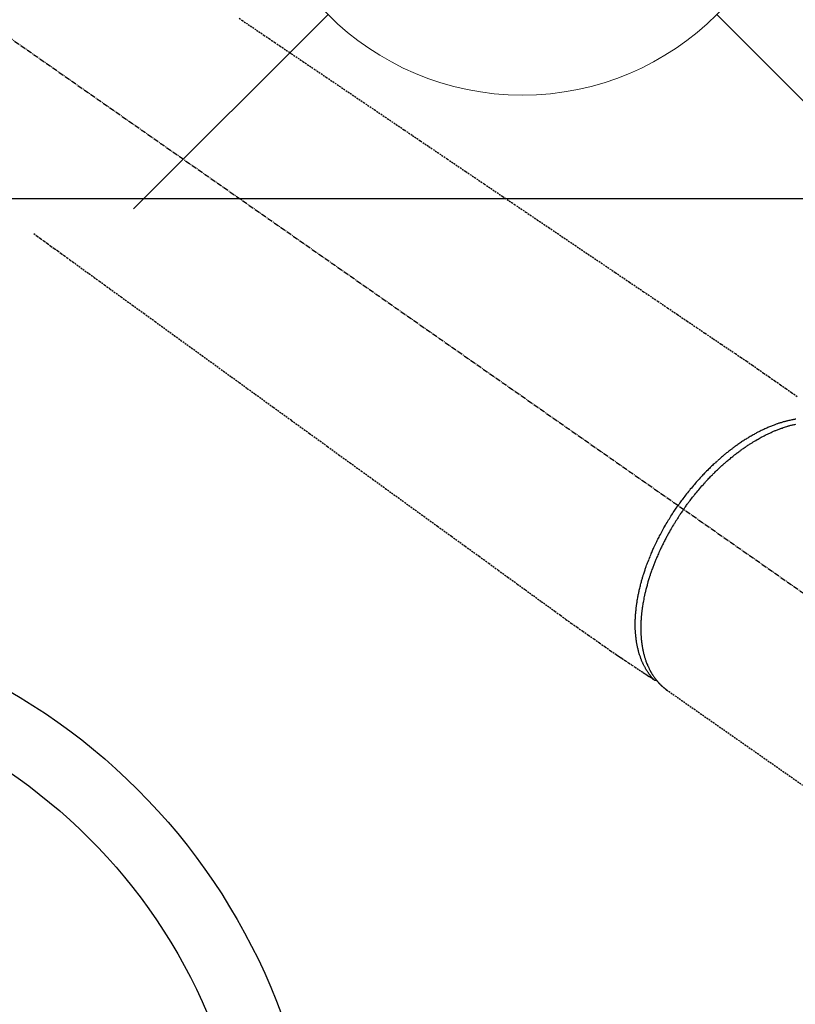
# Model space of a CAD drawing. Units: millimetres. Extents: x -109 to 26472, y -120 to 8847.
# Drawn here: x 15628 to 15740, y 7121 to 7264 of the extents above; entities that cross this region are included whole.
import ezdxf

# ---------------------------------------------------------------- set-up
doc = ezdxf.new("R2010")
doc.units = ezdxf.units.MM
doc.linetypes.add('CENTER2', pattern=[1.125, 0.75, -0.125, 0.125, -0.125])
doc.linetypes.add('HIDDEN', pattern=[0.375, 0.25, -0.125])
for name, color, linetype in [('126-甲板', 2, 'Continuous'), ('150-機器', 8, 'Continuous'), ('160-文字', 254, 'Continuous')]:
    doc.layers.add(name, color=color, linetype=linetype)
doc.styles.add('KH001', font='txt')
doc.dimstyles.new('KH1xx030', dxfattribs={"dimscale": 30, "dimtxt": 2, "dimasz": 0.6, "dimexe": 0.3, "dimexo": 1.2, "dimgap": 0.5, "dimtad": 3, "dimdec": 1, "dimdsep": 46, "dimlunit": 6, "dimtxsty": 'KH001', "dimblk": 'DOT', "dimcen": 1, "dimdle": 1, "dimclrd": 256, "dimclre": 256, "dimclrt": 256, "dimadec": 0, "dimazin": 0, "dimtfac": 1, "dimtdec": 1, "dimtix": 1, "dimtmove": 2, "dimatfit": 3, "dimldrblk": 'CLOSEDBLANK', "dimfxl": 1, "dimtolj": 1, "dimtzin": 0, "dimlwd": -1, "dimlwe": -1, "dimarcsym": 0})

# ---------------------------------------------------------------- blocks, each defined once
blk = doc.blocks.new('F402_H')
at = {"layer": '150-機器', "color": 13, "linetype": 'CENTER2'}
blk.add_line((0, 0), (-244.02, -170.86), dxfattribs=at)
at = {"layer": '150-機器', "color": 13, "linetype": 'HIDDEN'}
blk.add_line((-140.96, -126.7), (-201.3, -168.96), dxfattribs=at)
at = {"layer": '150-機器', "color": 13, "linetype": 'Continuous'}
blk.add_line((-141.06, -126.78), (-140.96, -126.7), dxfattribs=at)
at = {"layer": '150-機器', "color": 13, "linetype": 'HIDDEN'}
for points in [[(-78.75, -28.94), (-79.18, -29.24), (-79.78, -29.64), (-80.39, -30.05), (-80.99, -30.46), (-81.6, -30.87), (-82.37, -31.39), (-83.14, -31.91), (-83.92, -32.44), (-84.69, -32.96), (-86.38, -34.1), (-88.06, -35.24), (-89.75, -36.38), (-91.44, -37.52), (-92.39, -38.16), (-93.34, -38.81), (-94.29, -39.45), (-95.24, -40.09), (-96.83, -41.17), (-98.43, -42.25), (-100.02, -43.32), (-101.61, -44.4), (-102.8, -45.2), (-103.98, -46), (-105.17, -46.81), (-106.36, -47.61), (-109.05, -49.43), (-111.74, -51.25), (-114.43, -53.07), (-117.13, -54.89), (-118.8, -56.02), (-120.47, -57.15), (-122.14, -58.28), (-123.82, -59.41), (-125.72, -60.7), (-127.63, -61.99), (-129.53, -63.28), (-131.44, -64.56), (-133.5, -65.96), (-135.56, -67.35), (-137.63, -68.75), (-139.69, -70.14), (-141.11, -71.1), (-142.54, -72.07), (-143.96, -73.03), (-145.38, -73.99), (-146.57, -74.8), (-147.76, -75.6), (-148.95, -76.41), (-150.15, -77.21), (-150.98, -77.77), (-151.8, -78.32), (-152.63, -78.88), (-153.45, -79.45), (-154.27, -80.01), (-155.09, -80.59), (-155.9, -81.16), (-156.72, -81.73), (-157.53, -82.29), (-158.34, -82.85), (-159.15, -83.42), (-159.95, -83.99)], [(-48.87, -60.28), (-49.37, -60.65), (-49.87, -61.01), (-50.37, -61.37), (-50.87, -61.74), (-51.37, -62.1), (-51.87, -62.46), (-52.37, -62.82), (-52.87, -63.18), (-53.29, -63.49), (-53.71, -63.79), (-54.13, -64.1), (-54.55, -64.4), (-55.14, -64.83), (-55.73, -65.26), (-56.32, -65.69), (-56.92, -66.12), (-57.67, -66.66), (-58.43, -67.21), (-59.18, -67.76), (-59.94, -68.31), (-61.59, -69.5), (-63.23, -70.7), (-64.88, -71.89), (-66.53, -73.09), (-67.46, -73.76), (-68.39, -74.44), (-69.32, -75.11), (-70.25, -75.79), (-71.81, -76.91), (-73.36, -78.04), (-74.92, -79.17), (-76.47, -80.3), (-77.63, -81.14), (-78.79, -81.98), (-79.95, -82.82), (-81.11, -83.66), (-83.74, -85.57), (-86.38, -87.48), (-89.01, -89.38), (-91.64, -91.29), (-93.27, -92.48), (-94.91, -93.66), (-96.54, -94.84), (-98.18, -96.03), (-100.04, -97.38), (-101.9, -98.73), (-103.76, -100.08), (-105.63, -101.43), (-107.64, -102.89), (-109.66, -104.35), (-111.67, -105.81), (-113.69, -107.27), (-115.08, -108.28), (-116.47, -109.29), (-117.86, -110.3), (-119.25, -111.31), (-120.42, -112.15), (-121.58, -113), (-122.74, -113.84), (-123.91, -114.68), (-124.71, -115.27), (-125.52, -115.86), (-126.33, -116.45), (-127.14, -117.03), (-127.95, -117.6), (-128.77, -118.17), (-129.59, -118.74), (-130.4, -119.31), (-131.21, -119.88), (-132.01, -120.45), (-132.82, -121.02), (-133.63, -121.57), (-133.85, -121.72), (-134.07, -121.86), (-134.29, -122.01), (-134.5, -122.15), (-134.98, -122.47), (-135.45, -122.78), (-135.92, -123.1), (-136.39, -123.41), (-136.69, -123.61), (-136.98, -123.81), (-137.28, -124), (-137.58, -124.2), (-137.76, -124.33), (-137.95, -124.45), (-138.14, -124.58), (-138.33, -124.71), (-138.4, -124.75), (-138.46, -124.79), (-138.53, -124.84), (-138.6, -124.88), (-138.67, -124.93), (-138.75, -124.98), (-138.82, -125.03), (-138.9, -125.08), (-138.94, -125.11), (-138.98, -125.14), (-139.01, -125.16), (-139.05, -125.19), (-139.07, -125.2), (-139.09, -125.21), (-139.11, -125.22), (-139.12, -125.23), (-139.14, -125.24), (-139.15, -125.25), (-139.16, -125.26), (-139.18, -125.27), (-139.19, -125.27), (-139.2, -125.28), (-139.21, -125.28), (-139.22, -125.29), (-139.23, -125.29), (-139.24, -125.29), (-139.25, -125.3), (-139.26, -125.3), (-139.27, -125.3), (-139.28, -125.31), (-139.3, -125.31), (-139.31, -125.31), (-139.32, -125.31), (-139.33, -125.31), (-139.34, -125.31), (-139.36, -125.32), (-139.36, -125.32), (-139.37, -125.32), (-139.38, -125.32), (-139.38, -125.31), (-139.39, -125.31), (-139.41, -125.31), (-139.42, -125.31), (-139.43, -125.31), (-139.43, -125.31), (-139.43, -125.31), (-139.43, -125.31), (-139.44, -125.31), (-139.45, -125.31), (-139.46, -125.31), (-139.48, -125.3), (-139.49, -125.3)], [(-159.79, -87.31), (-159.68, -87.33), (-159.56, -87.35), (-159.44, -87.37), (-159.32, -87.39), (-159.2, -87.42), (-159.06, -87.45), (-158.91, -87.48), (-158.77, -87.51), (-158.62, -87.54), (-158.54, -87.56), (-158.45, -87.58), (-158.37, -87.61), (-158.28, -87.63), (-158.17, -87.66), (-158.06, -87.69), (-157.95, -87.72), (-157.84, -87.75), (-157.73, -87.78), (-157.62, -87.82), (-157.51, -87.85), (-157.4, -87.89), (-157.31, -87.91), (-157.22, -87.94), (-157.13, -87.97), (-157.05, -88), (-156.93, -88.04), (-156.82, -88.08), (-156.71, -88.12), (-156.6, -88.16), (-156.47, -88.21), (-156.35, -88.26), (-156.22, -88.31), (-156.1, -88.36), (-155.96, -88.42), (-155.82, -88.48), (-155.68, -88.54), (-155.54, -88.6), (-155.4, -88.66), (-155.26, -88.72), (-155.12, -88.79), (-154.98, -88.85), (-154.86, -88.91), (-154.73, -88.98), (-154.6, -89.04), (-154.48, -89.1), (-154.37, -89.15), (-154.27, -89.21), (-154.17, -89.26), (-154.07, -89.31), (-153.94, -89.38), (-153.81, -89.45), (-153.69, -89.52), (-153.56, -89.59), (-153.42, -89.67), (-153.28, -89.76), (-153.14, -89.84), (-153, -89.92), (-152.88, -89.99), (-152.77, -90.06), (-152.65, -90.13), (-152.54, -90.2), (-152.41, -90.28), (-152.28, -90.36), (-152.16, -90.45), (-152.03, -90.53), (-151.89, -90.62), (-151.75, -90.72), (-151.61, -90.81), (-151.47, -90.91), (-151.36, -90.99), (-151.24, -91.07), (-151.13, -91.15), (-151.02, -91.23), (-150.92, -91.3), (-150.82, -91.38), (-150.72, -91.45), (-150.61, -91.52), (-150.53, -91.59), (-150.44, -91.66), (-150.35, -91.72), (-150.26, -91.79), (-150.15, -91.88), (-150.04, -91.97), (-149.93, -92.05), (-149.81, -92.14), (-149.71, -92.22), (-149.61, -92.31), (-149.51, -92.39), (-149.41, -92.47), (-149.25, -92.6), (-149.1, -92.73), (-148.94, -92.86), (-148.79, -93), (-148.59, -93.17), (-148.39, -93.35), (-148.2, -93.53), (-148, -93.71), (-147.88, -93.82), (-147.76, -93.93), (-147.64, -94.04), (-147.52, -94.15), (-147.42, -94.26), (-147.31, -94.36), (-147.2, -94.47), (-147.09, -94.57), (-146.95, -94.72), (-146.8, -94.87), (-146.65, -95.02), (-146.5, -95.17), (-146.38, -95.3), (-146.25, -95.43), (-146.13, -95.57), (-146, -95.7), (-145.86, -95.86), (-145.71, -96.02), (-145.57, -96.17), (-145.43, -96.33), (-145.29, -96.49), (-145.15, -96.66), (-145.01, -96.82), (-144.87, -96.98), (-144.72, -97.16), (-144.57, -97.33), (-144.42, -97.51), (-144.28, -97.69), (-144.14, -97.86), (-144.01, -98.03), (-143.88, -98.2), (-143.74, -98.37), (-143.61, -98.54), (-143.48, -98.71), (-143.35, -98.89), (-143.22, -99.06), (-143.11, -99.21), (-143, -99.36), (-142.89, -99.51), (-142.79, -99.66), (-142.75, -99.72), (-142.71, -99.77), (-142.67, -99.82), (-142.64, -99.88)], [(-143.44, -100.44), (-143.51, -100.34), (-143.58, -100.25), (-143.64, -100.15), (-143.71, -100.05), (-143.8, -99.94), (-143.88, -99.82), (-143.97, -99.7), (-144.05, -99.59), (-144.11, -99.51), (-144.16, -99.44), (-144.21, -99.37), (-144.27, -99.3), (-144.39, -99.14), (-144.51, -98.98), (-144.63, -98.83), (-144.75, -98.67), (-144.83, -98.57), (-144.91, -98.47), (-144.99, -98.37), (-145.07, -98.28), (-145.21, -98.1), (-145.35, -97.93), (-145.5, -97.75), (-145.64, -97.58), (-145.8, -97.4), (-145.95, -97.21), (-146.11, -97.03), (-146.27, -96.85), (-146.37, -96.75), (-146.46, -96.64), (-146.56, -96.54), (-146.65, -96.43), (-146.77, -96.3), (-146.89, -96.17), (-147.01, -96.04), (-147.14, -95.91), (-147.26, -95.79), (-147.38, -95.66), (-147.5, -95.53), (-147.63, -95.41), (-147.71, -95.32), (-147.8, -95.23), (-147.89, -95.15), (-147.97, -95.06), (-148.11, -94.93), (-148.25, -94.79), (-148.39, -94.66), (-148.53, -94.53), (-148.65, -94.41), (-148.78, -94.29), (-148.91, -94.17), (-149.03, -94.06), (-149.14, -93.96), (-149.24, -93.87), (-149.34, -93.78), (-149.44, -93.69), (-149.55, -93.6), (-149.65, -93.51), (-149.75, -93.42), (-149.86, -93.33), (-149.99, -93.22), (-150.12, -93.12), (-150.25, -93.01), (-150.38, -92.9), (-150.48, -92.82), (-150.59, -92.73), (-150.69, -92.65), (-150.8, -92.57), (-150.87, -92.5), (-150.95, -92.44), (-151.03, -92.38), (-151.11, -92.32), (-151.23, -92.23), (-151.35, -92.14), (-151.47, -92.05), (-151.59, -91.96), (-151.67, -91.9), (-151.75, -91.85), (-151.83, -91.79), (-151.91, -91.73), (-152.02, -91.65), (-152.14, -91.56), (-152.26, -91.48), (-152.38, -91.4), (-152.44, -91.36), (-152.49, -91.32), (-152.54, -91.29), (-152.6, -91.25), (-152.7, -91.18), (-152.81, -91.11), (-152.92, -91.04), (-153.02, -90.97), (-153.12, -90.91), (-153.21, -90.85), (-153.31, -90.79), (-153.4, -90.73), (-153.59, -90.62), (-153.77, -90.5), (-153.96, -90.39), (-154.15, -90.28), (-154.3, -90.2), (-154.44, -90.11), (-154.59, -90.03), (-154.74, -89.95), (-154.85, -89.89), (-154.95, -89.84), (-155.06, -89.78), (-155.17, -89.72), (-155.29, -89.66), (-155.41, -89.6), (-155.53, -89.54), (-155.65, -89.48), (-155.75, -89.43), (-155.86, -89.38), (-155.97, -89.33), (-156.08, -89.28), (-156.19, -89.23), (-156.31, -89.17), (-156.43, -89.12), (-156.55, -89.07), (-156.66, -89.02), (-156.77, -88.98), (-156.87, -88.94), (-156.98, -88.89), (-157.1, -88.85), (-157.21, -88.8), (-157.33, -88.75), (-157.45, -88.71), (-157.53, -88.68), (-157.61, -88.65), (-157.69, -88.62), (-157.77, -88.6), (-157.94, -88.54), (-158.11, -88.48), (-158.28, -88.43), (-158.45, -88.37), (-158.54, -88.35), (-158.63, -88.32), (-158.72, -88.29), (-158.81, -88.27), (-158.92, -88.24), (-159.04, -88.2), (-159.15, -88.17), (-159.27, -88.15), (-159.4, -88.11), (-159.52, -88.08), (-159.65, -88.06), (-159.78, -88.03)], [(-139.11, -125.22), (-139.07, -125.18), (-139.03, -125.14), (-138.99, -125.09), (-138.95, -125.05), (-138.91, -125), (-138.87, -124.96), (-138.83, -124.91), (-138.79, -124.87), (-138.77, -124.84), (-138.75, -124.82), (-138.73, -124.8), (-138.71, -124.77), (-138.67, -124.73), (-138.63, -124.68), (-138.6, -124.63), (-138.56, -124.58), (-138.48, -124.48), (-138.4, -124.37), (-138.32, -124.26), (-138.25, -124.15), (-138.19, -124.06), (-138.13, -123.98), (-138.08, -123.89), (-138.02, -123.8), (-137.99, -123.74), (-137.95, -123.68), (-137.91, -123.61), (-137.88, -123.55), (-137.83, -123.46), (-137.78, -123.38), (-137.74, -123.3), (-137.69, -123.21), (-137.66, -123.15), (-137.63, -123.08), (-137.59, -123.01), (-137.56, -122.94), (-137.52, -122.86), (-137.49, -122.78), (-137.45, -122.71), (-137.42, -122.63), (-137.38, -122.53), (-137.34, -122.44), (-137.3, -122.35), (-137.27, -122.26), (-137.24, -122.18), (-137.21, -122.09), (-137.18, -122.01), (-137.15, -121.93), (-137.11, -121.82), (-137.07, -121.71), (-137.04, -121.6), (-137, -121.49), (-136.98, -121.41), (-136.95, -121.32), (-136.93, -121.23), (-136.9, -121.14), (-136.87, -121.02), (-136.84, -120.89), (-136.81, -120.77), (-136.78, -120.64), (-136.75, -120.53), (-136.72, -120.41), (-136.7, -120.3), (-136.68, -120.18), (-136.66, -120.06), (-136.63, -119.94), (-136.61, -119.82), (-136.59, -119.7), (-136.57, -119.56), (-136.55, -119.41), (-136.53, -119.26), (-136.52, -119.11), (-136.51, -119.03), (-136.5, -118.94), (-136.49, -118.85), (-136.48, -118.77), (-136.47, -118.65), (-136.46, -118.54), (-136.45, -118.42), (-136.44, -118.31), (-136.44, -118.19), (-136.43, -118.08), (-136.42, -117.96), (-136.42, -117.84), (-136.42, -117.75), (-136.41, -117.66), (-136.41, -117.57), (-136.41, -117.48), (-136.41, -117.36), (-136.41, -117.24), (-136.41, -117.12), (-136.41, -117), (-136.41, -116.87), (-136.41, -116.73), (-136.42, -116.6), (-136.42, -116.46), (-136.43, -116.31), (-136.43, -116.16), (-136.44, -116.01), (-136.45, -115.86), (-136.46, -115.71), (-136.47, -115.55), (-136.49, -115.4), (-136.5, -115.25), (-136.52, -115.11), (-136.53, -114.97), (-136.55, -114.83), (-136.56, -114.68), (-136.58, -114.57), (-136.59, -114.46), (-136.61, -114.34), (-136.62, -114.23), (-136.64, -114.09), (-136.67, -113.94), (-136.69, -113.8), (-136.71, -113.65), (-136.74, -113.49), (-136.77, -113.34), (-136.8, -113.18), (-136.83, -113.02), (-136.85, -112.88), (-136.88, -112.75), (-136.91, -112.62), (-136.93, -112.49), (-136.97, -112.34), (-137, -112.19), (-137.03, -112.05), (-137.07, -111.9), (-137.11, -111.74), (-137.15, -111.57), (-137.19, -111.41), (-137.23, -111.25), (-137.27, -111.11), (-137.3, -110.98), (-137.34, -110.84), (-137.38, -110.71), (-137.41, -110.59), (-137.45, -110.47), (-137.48, -110.35), (-137.52, -110.23), (-137.55, -110.12), (-137.58, -110.02), (-137.61, -109.91), (-137.65, -109.81), (-137.69, -109.67), (-137.74, -109.54), (-137.78, -109.4), (-137.83, -109.26), (-137.87, -109.14), (-137.91, -109.02), (-137.95, -108.9), (-138, -108.77), (-138.06, -108.58), (-138.13, -108.39), (-138.21, -108.2), (-138.28, -108.01), (-138.37, -107.76), (-138.47, -107.52), (-138.57, -107.27), (-138.67, -107.03), (-138.74, -106.87), (-138.8, -106.72), (-138.87, -106.57), (-138.93, -106.42), (-138.99, -106.29), (-139.05, -106.15), (-139.11, -106.01), (-139.18, -105.88), (-139.27, -105.69), (-139.36, -105.5), (-139.45, -105.31), (-139.54, -105.12), (-139.62, -104.95), (-139.7, -104.79), (-139.78, -104.63), (-139.87, -104.47), (-139.96, -104.28), (-140.06, -104.09), (-140.16, -103.9), (-140.26, -103.71), (-140.37, -103.52), (-140.47, -103.34), (-140.57, -103.15), (-140.68, -102.96), (-140.79, -102.76), (-140.91, -102.56), (-141.03, -102.36), (-141.15, -102.17), (-141.26, -101.98), (-141.37, -101.8), (-141.49, -101.61), (-141.6, -101.43), (-141.72, -101.25), (-141.83, -101.07), (-141.95, -100.88), (-142.07, -100.7), (-142.18, -100.55), (-142.28, -100.4), (-142.38, -100.24), (-142.49, -100.09), (-142.53, -100.04), (-142.56, -99.98), (-142.6, -99.93), (-142.64, -99.88)], [(-143.44, -100.44), (-143.37, -100.53), (-143.31, -100.63), (-143.24, -100.73), (-143.17, -100.82), (-143.09, -100.94), (-143.01, -101.06), (-142.93, -101.18), (-142.85, -101.3), (-142.8, -101.38), (-142.75, -101.45), (-142.7, -101.53), (-142.65, -101.61), (-142.55, -101.77), (-142.44, -101.94), (-142.33, -102.11), (-142.23, -102.28), (-142.16, -102.38), (-142.1, -102.49), (-142.03, -102.6), (-141.96, -102.71), (-141.85, -102.9), (-141.73, -103.09), (-141.62, -103.29), (-141.51, -103.49), (-141.39, -103.69), (-141.27, -103.9), (-141.16, -104.11), (-141.04, -104.32), (-140.97, -104.45), (-140.91, -104.57), (-140.84, -104.7), (-140.77, -104.83), (-140.69, -104.98), (-140.61, -105.14), (-140.53, -105.3), (-140.45, -105.46), (-140.37, -105.62), (-140.3, -105.78), (-140.22, -105.93), (-140.14, -106.09), (-140.09, -106.2), (-140.04, -106.32), (-139.99, -106.43), (-139.94, -106.54), (-139.86, -106.71), (-139.78, -106.89), (-139.7, -107.06), (-139.63, -107.24), (-139.56, -107.4), (-139.49, -107.56), (-139.42, -107.72), (-139.36, -107.88), (-139.31, -108), (-139.25, -108.13), (-139.2, -108.26), (-139.15, -108.39), (-139.1, -108.51), (-139.05, -108.64), (-139.01, -108.77), (-138.96, -108.9), (-138.9, -109.06), (-138.84, -109.21), (-138.79, -109.37), (-138.73, -109.53), (-138.69, -109.66), (-138.64, -109.79), (-138.6, -109.92), (-138.56, -110.04), (-138.53, -110.14), (-138.5, -110.23), (-138.47, -110.33), (-138.44, -110.42), (-138.39, -110.57), (-138.35, -110.71), (-138.3, -110.85), (-138.26, -110.99), (-138.24, -111.09), (-138.21, -111.18), (-138.18, -111.28), (-138.16, -111.37), (-138.12, -111.51), (-138.08, -111.65), (-138.04, -111.79), (-138, -111.94), (-137.99, -112), (-137.97, -112.06), (-137.95, -112.12), (-137.94, -112.18), (-137.91, -112.31), (-137.88, -112.43), (-137.85, -112.56), (-137.82, -112.68), (-137.8, -112.79), (-137.77, -112.9), (-137.75, -113.01), (-137.72, -113.12), (-137.68, -113.33), (-137.64, -113.55), (-137.6, -113.76), (-137.56, -113.98), (-137.53, -114.14), (-137.5, -114.31), (-137.47, -114.48), (-137.45, -114.64), (-137.43, -114.76), (-137.41, -114.88), (-137.4, -115), (-137.38, -115.12), (-137.37, -115.26), (-137.35, -115.39), (-137.34, -115.52), (-137.32, -115.66), (-137.31, -115.77), (-137.3, -115.89), (-137.29, -116.01), (-137.28, -116.13), (-137.27, -116.26), (-137.26, -116.39), (-137.25, -116.52), (-137.24, -116.65), (-137.24, -116.76), (-137.23, -116.88), (-137.23, -116.99), (-137.22, -117.11), (-137.22, -117.23), (-137.22, -117.36), (-137.21, -117.49), (-137.21, -117.62), (-137.21, -117.7), (-137.21, -117.78), (-137.21, -117.87), (-137.21, -117.95), (-137.22, -118.13), (-137.22, -118.31), (-137.23, -118.49), (-137.24, -118.66), (-137.24, -118.76), (-137.25, -118.85), (-137.25, -118.95), (-137.26, -119.04), (-137.27, -119.16), (-137.28, -119.28), (-137.29, -119.4), (-137.3, -119.52), (-137.32, -119.65), (-137.33, -119.78), (-137.35, -119.91), (-137.37, -120.04), (-137.38, -120.1), (-137.39, -120.16), (-137.4, -120.23), (-137.41, -120.29), (-137.43, -120.43), (-137.45, -120.57), (-137.48, -120.7), (-137.5, -120.84), (-137.53, -120.95), (-137.55, -121.06), (-137.57, -121.17), (-137.6, -121.28), (-137.63, -121.4), (-137.66, -121.52), (-137.69, -121.64), (-137.72, -121.76), (-137.75, -121.85), (-137.77, -121.94), (-137.8, -122.03), (-137.83, -122.13), (-137.86, -122.23), (-137.9, -122.33), (-137.93, -122.43), (-137.96, -122.53), (-138.01, -122.66), (-138.06, -122.79), (-138.11, -122.92), (-138.17, -123.05), (-138.21, -123.17), (-138.27, -123.28), (-138.32, -123.4), (-138.37, -123.51), (-138.41, -123.59), (-138.45, -123.67), (-138.49, -123.75), (-138.53, -123.83), (-138.56, -123.88), (-138.58, -123.93), (-138.61, -123.98), (-138.64, -124.03), (-138.66, -124.07), (-138.68, -124.11), (-138.7, -124.15), (-138.72, -124.19), (-138.76, -124.24), (-138.79, -124.3), (-138.82, -124.36), (-138.86, -124.41), (-138.88, -124.45), (-138.9, -124.49), (-138.93, -124.52), (-138.95, -124.56), (-139, -124.63), (-139.05, -124.71), (-139.1, -124.78), (-139.15, -124.85), (-139.17, -124.89), (-139.2, -124.93), (-139.23, -124.97), (-139.26, -125.01), (-139.29, -125.04), (-139.32, -125.08), (-139.35, -125.12), (-139.38, -125.16), (-139.39, -125.18), (-139.41, -125.2), (-139.42, -125.22), (-139.44, -125.24), (-139.45, -125.26), (-139.46, -125.27), (-139.48, -125.29), (-139.49, -125.3), (-139.51, -125.33), (-139.54, -125.36), (-139.56, -125.39), (-139.59, -125.42), (-139.6, -125.44), (-139.61, -125.45), (-139.62, -125.46), (-139.63, -125.47), (-139.64, -125.49), (-139.66, -125.5), (-139.67, -125.52), (-139.69, -125.54), (-139.7, -125.56), (-139.72, -125.58), (-139.74, -125.6), (-139.76, -125.62), (-139.77, -125.63), (-139.78, -125.65), (-139.8, -125.66), (-139.81, -125.68), (-139.83, -125.7), (-139.86, -125.72), (-139.88, -125.75), (-139.9, -125.77), (-139.92, -125.79), (-139.94, -125.82), (-139.96, -125.84), (-139.99, -125.86), (-140.01, -125.88), (-140.03, -125.91), (-140.05, -125.93), (-140.07, -125.95), (-140.09, -125.96), (-140.1, -125.98), (-140.12, -125.99), (-140.13, -126.01), (-140.16, -126.03), (-140.18, -126.05), (-140.2, -126.07), (-140.22, -126.09), (-140.25, -126.12), (-140.27, -126.14), (-140.29, -126.16), (-140.32, -126.18), (-140.33, -126.19), (-140.35, -126.21), (-140.36, -126.22), (-140.38, -126.24), (-140.41, -126.26), (-140.44, -126.29), (-140.47, -126.32), (-140.5, -126.34), (-140.53, -126.36), (-140.55, -126.38), (-140.57, -126.4), (-140.6, -126.42), (-140.62, -126.44), (-140.65, -126.46), (-140.67, -126.48), (-140.69, -126.5), (-140.72, -126.52), (-140.74, -126.54), (-140.77, -126.56), (-140.79, -126.58), (-140.82, -126.6), (-140.84, -126.62), (-140.87, -126.64), (-140.89, -126.65), (-140.91, -126.67), (-140.93, -126.68), (-140.94, -126.69), (-140.96, -126.7)]]:
    blk.add_lwpolyline(points, dxfattribs=at)
blk = doc.blocks.new('給水')
at = {"layer": '160-文字', "color": 4, "linetype": 'Continuous', "lineweight": 20}
for p, q in [((-56.57, 56.57), (-28.28, 28.28)), ((28.28, 28.28), (56.57, 56.57)), ((-56.57, -56.57), (-28.28, -28.28)), ((28.28, -28.28), (56.57, -56.57))]:
    blk.add_line(p, q, dxfattribs=at)
blk.add_circle((0, 0), 40, dxfattribs=at)
blk = doc.blocks.new('_ClosedBlank')
at = {"color": 0, "linetype": 'ByBlock', "lineweight": -2}
for p, q in [((-1, 0.1667), (0, 0)), ((-1, 0.1667), (-1, -0.1667)), ((0, 0), (-1, -0.1667))]:
    blk.add_line(p, q, dxfattribs=at)
blk = doc.blocks.new('_Dot')
at = {"color": 0, "linetype": 'ByBlock', "lineweight": -2}
blk.add_line((-0.5, 0), (-1, 0), dxfattribs=at)
at = {"color": 0, "linetype": 'ByBlock', "const_width": 0.5}
blk.add_lwpolyline([(-0.25, 0, 1), (0.25, 0, 1)], format="xyb", close=True, dxfattribs=at)

msp = doc.modelspace()

# ---------------------------------------------------------------- linework, layer by layer
at = {"layer": '126-甲板'}
msp.add_lwpolyline([(15970.66, 7238.19), (15190.66, 7238.19, 0.414214), (15180.66, 7228.19), (15180.66, 6813.19, 0.414214), (15190.66, 6803.19), (15970.66, 6803.19, 0.414214), (15980.66, 6813.19), (15980.66, 7228.19, 0.414214)], format="xyb", close=True, dxfattribs=at)
at = {"layer": '150-機器', "color": 13}
for radius in [90.5, 80.5]:
    msp.add_circle((15580.66, 7088.19), radius, dxfattribs=at)

# ---------------------------------------------------------------- block references
at = {"layer": '150-機器', "xscale": -1}
msp.add_blockref('F402_H', (15580.67, 7293.4), dxfattribs=at)
at = {"layer": '160-文字'}
msp.add_blockref('給水', (15700.66, 7293.27), dxfattribs=at)

# ---------------------------------------------------------------- leaders
at = {"layer": '160-文字', "annotation_type": 0, "has_hookline": 1, "hookline_direction": 1}
for points, text_width in [([(15920.65, 7293.27), (15880.7, 4926.11), (15862.7, 4926.11)], 1009.95), ([(15800.65, 7281.27), (15595.36, 5195.34), (15577.36, 5195.34)], 1266.09)]:
    msp.add_leader(points, dimstyle='KH1xx030', override={"dimgap": 0.5, "dimtad": 1}, dxfattribs=dict(at, text_width=text_width))

doc.saveas('drawing.dxf')
